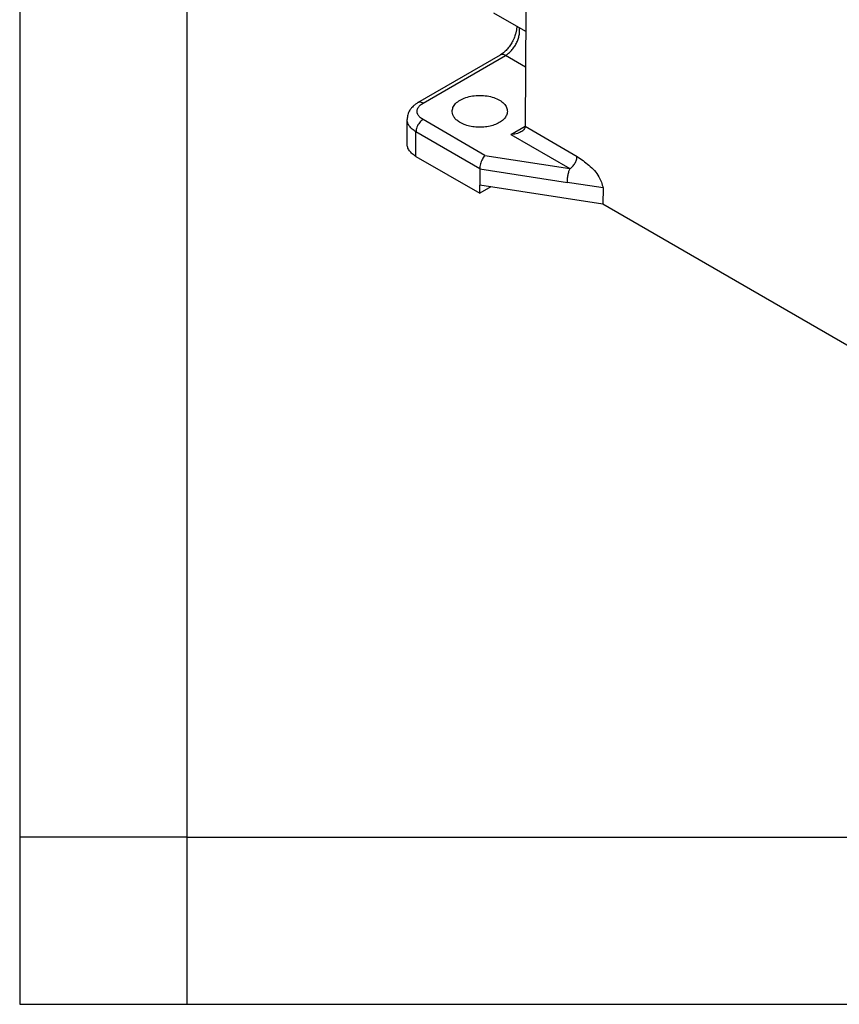
# Model space of a CAD drawing. Units: millimetres. Extents: x 0 to 297, y -463 to -253.
# Drawn here: x 0 to 25, y -463 to -433 of the extents above; entities that cross this region are included whole.
import ezdxf

# ---------------------------------------------------------------- set-up
doc = ezdxf.new("R2010")
doc.units = ezdxf.units.MM
doc.layers.add('1', color=7, linetype='Continuous')

msp = doc.modelspace()

# ---------------------------------------------------------------- linework, layer by layer
at = {"color": 2, "linetype": 'Continuous'}
for p, q in [((15.132, -433.699), (14.172, -433.144)), ((15.137, -433.091), (15.111, -436.529)), ((11.909, -435.824), (14.374, -434.397)), ((12.059, -435.839), (14.524, -434.412)), ((15.124, -434.76), (14.524, -434.412)), ((11.584, -437.063), (11.584, -436.329)), ((13.912, -437.402), (12.059, -436.33)), ((14.686, -436.774), (15.111, -436.528)), ((15.111, -436.531), (16.665, -437.431)), ((11.847, -437.431), (11.847, -436.698)), ((13.756, -437.802), (11.847, -436.698)), ((14.686, -436.774), (16.453, -437.796)), ((11.847, -437.431), (13.756, -438.536)), ((13.912, -437.402), (16.453, -437.796)), ((13.756, -437.802), (16.375, -438.209)), ((13.756, -437.802), (13.756, -438.292)), ((13.756, -438.536), (13.756, -438.292)), ((17.436, -438.863), (13.756, -438.292)), ((14.09, -438.343), (13.756, -438.536)), ((17.447, -438.375), (17.436, -438.863)), ((32.499, -447.58), (17.436, -438.863))]:
    msp.add_line(p, q, dxfattribs=at)
for points, knots in [([(14.86, -433.542), (14.86, -433.544), (14.861, -433.547), (14.861, -433.562), (14.86, -433.586), (14.857, -433.619), (14.853, -433.653), (14.847, -433.69), (14.838, -433.728), (14.826, -433.774), (14.809, -433.829), (14.787, -433.886), (14.764, -433.936), (14.742, -433.982), (14.712, -434.036), (14.676, -434.096), (14.633, -434.157), (14.588, -434.213), (14.542, -434.263), (14.491, -434.313), (14.436, -434.358), (14.394, -434.385), (14.374, -434.397)], [0, 0, 0, 0, 0.004595, 0.009253, 0.045268, 0.078251, 0.10693, 0.149931, 0.189272, 0.223864, 0.292118, 0.362864, 0.406438, 0.45743, 0.515161, 0.591861, 0.66769, 0.738747, 0.807125, 0.872496, 0.951357, 1.021456, 1.021456, 1.021456, 1.021456]), ([(14.524, -434.412), (14.556, -434.391), (14.622, -434.348), (14.709, -434.261), (14.787, -434.159), (14.854, -434.047), (14.905, -433.928), (14.937, -433.809), (14.953, -433.695), (14.945, -433.623), (14.941, -433.589)], [0, 0, 0, 0, 0.1135488, 0.2367856, 0.3663851, 0.4983391, 0.6284051, 0.752528, 0.8672824, 0.9703902, 0.9703902, 0.9703902, 0.9703902]), ([(14.524, -434.412), (14.511, -434.405), (14.485, -434.392), (14.444, -434.383), (14.406, -434.383), (14.384, -434.393), (14.374, -434.397)], [0, 0, 0, 0, 0.045745, 0.0866485, 0.1234152, 0.1577347, 0.1577347, 0.1577347, 0.1577347]), ([(12.932, -436.096), (12.936, -436.053), (12.945, -435.962), (13.036, -435.841), (13.169, -435.741), (13.342, -435.665), (13.542, -435.618), (13.756, -435.602), (13.971, -435.618), (14.171, -435.665), (14.344, -435.741), (14.477, -435.841), (14.568, -435.962), (14.577, -436.053), (14.581, -436.096)], [0, 0, 0, 0, 0.128062, 0.270464, 0.43593, 0.624978, 0.832462, 1.049927, 1.267392, 1.474876, 1.663924, 1.82939, 1.971792, 2.099854, 2.099854, 2.099854, 2.099854]), ([(11.909, -435.824), (11.885, -435.839), (11.835, -435.87), (11.77, -435.924), (11.712, -435.985), (11.651, -436.068), (11.596, -436.184), (11.588, -436.281), (11.584, -436.329)], [0, 0, 0, 0, 0.0833682, 0.1785209, 0.2515225, 0.3365855, 0.486078, 0.6288714, 0.6288714, 0.6288714, 0.6288714]), ([(12.059, -436.33), (12.026, -436.308), (11.964, -436.267), (11.9, -436.181), (11.876, -436.085), (11.9, -435.988), (11.964, -435.902), (12.026, -435.861), (12.059, -435.839)], [0, 0, 0, 0, 0.1194338, 0.2224266, 0.3146012, 0.4067758, 0.5097686, 0.6292024, 0.6292024, 0.6292024, 0.6292024]), ([(12.059, -435.839), (12.046, -435.832), (12.02, -435.819), (11.98, -435.809), (11.941, -435.809), (11.92, -435.819), (11.909, -435.824)], [0, 0, 0, 0, 0.045745, 0.0866485, 0.1234152, 0.1577347, 0.1577347, 0.1577347, 0.1577347]), ([(13.173, -436.422), (13.139, -436.4), (13.073, -436.359), (12.997, -436.278), (12.945, -436.19), (12.936, -436.127), (12.932, -436.096)], [0, 0, 0, 0, 0.1218012, 0.2312171, 0.3298969, 0.4218338, 0.4218338, 0.4218338, 0.4218338]), ([(14.581, -436.096), (14.575, -436.134), (14.561, -436.213), (14.483, -436.318), (14.372, -436.409), (14.228, -436.481), (14.06, -436.533), (13.876, -436.561), (13.686, -436.565), (13.5, -436.542), (13.326, -436.499), (13.222, -436.447), (13.173, -436.422)], [0, 0, 0, 0, 0.113237, 0.238193, 0.38074, 0.541786, 0.718599, 0.906118, 1.097965, 1.287271, 1.467453, 1.633017, 1.633017, 1.633017, 1.633017]), ([(11.847, -436.698), (11.809, -436.673), (11.735, -436.626), (11.651, -436.535), (11.594, -436.435), (11.587, -436.364), (11.584, -436.329)], [0, 0, 0, 0, 0.1369608, 0.2595463, 0.3698711, 0.472954, 0.472954, 0.472954, 0.472954]), ([(12.059, -436.33), (12.04, -436.343), (12.001, -436.369), (11.951, -436.424), (11.907, -436.488), (11.874, -436.557), (11.852, -436.627), (11.849, -436.675), (11.847, -436.698)], [0, 0, 0, 0, 0.0679962, 0.1424217, 0.2203033, 0.2981598, 0.3725132, 0.4404018, 0.4404018, 0.4404018, 0.4404018]), ([(15.111, -436.531), (15.109, -436.547), (15.105, -436.581), (15.078, -436.627), (15.039, -436.669), (15.005, -436.691), (14.987, -436.702)], [0, 0, 0, 0, 0.0478397, 0.0991174, 0.1560849, 0.2196858, 0.2196858, 0.2196858, 0.2196858]), ([(15.111, -436.529), (15.111, -436.53), (15.111, -436.53), (15.111, -436.531), (15.111, -436.531)], [0, 0, 0, 0, 0.001071021, 0.002139731, 0.002139731, 0.002139731, 0.002139731]), ([(14.987, -436.702), (14.966, -436.713), (14.922, -436.735), (14.848, -436.757), (14.769, -436.771), (14.714, -436.773), (14.686, -436.774)], [0, 0, 0, 0, 0.0712425, 0.1481484, 0.2291245, 0.3122211, 0.3122211, 0.3122211, 0.3122211]), ([(11.847, -437.431), (11.809, -437.407), (11.735, -437.36), (11.651, -437.269), (11.594, -437.169), (11.587, -437.098), (11.584, -437.063)], [0, 0, 0, 0, 0.1369608, 0.2595463, 0.3698711, 0.472954, 0.472954, 0.472954, 0.472954]), ([(13.912, -437.402), (13.898, -437.418), (13.868, -437.452), (13.832, -437.514), (13.8, -437.584), (13.776, -437.658), (13.76, -437.731), (13.757, -437.78), (13.756, -437.802)], [0, 0, 0, 0, 0.0630879, 0.1355103, 0.2135645, 0.2929076, 0.3690605, 0.4378878, 0.4378878, 0.4378878, 0.4378878]), ([(16.453, -437.796), (16.481, -437.776), (16.54, -437.733), (16.605, -437.641), (16.653, -437.539), (16.661, -437.466), (16.665, -437.431)], [0, 0, 0, 0, 0.1037599, 0.2186624, 0.3336401, 0.4376017, 0.4376017, 0.4376017, 0.4376017]), ([(16.665, -437.431), (16.784, -437.516), (17.028, -437.69), (17.331, -437.999), (17.412, -438.261), (17.447, -438.375)], [0, 0, 0, 0, 0.440728, 0.903369, 1.255481, 1.255481, 1.255481, 1.255481]), ([(16.375, -438.209), (16.376, -438.173), (16.379, -438.099), (16.396, -437.989), (16.418, -437.885), (16.442, -437.824), (16.453, -437.796)], [0, 0, 0, 0, 0.1065528, 0.2234956, 0.3338526, 0.4218272, 0.4218272, 0.4218272, 0.4218272])]:
    msp.add_open_spline(points, degree=3, knots=knots, dxfattribs=at)
msp.add_open_spline([(17.447, -438.375), (17.357, -438.361), (17.179, -438.333), (16.911, -438.292), (16.643, -438.25), (16.464, -438.222), (16.375, -438.209)], degree=3, dxfattribs=at)
at = {"layer": '1', "color": 7, "linetype": 'Continuous'}
for p, q in [((0, -252.8), (0, -462.8)), ((5, -273.8), (5, -462.8)), ((5, -457.8), (0, -457.8)), ((5, -457.8), (100.6, -457.8)), ((0, -462.8), (297, -462.8))]:
    msp.add_line(p, q, dxfattribs=at)

doc.saveas('drawing.dxf')
